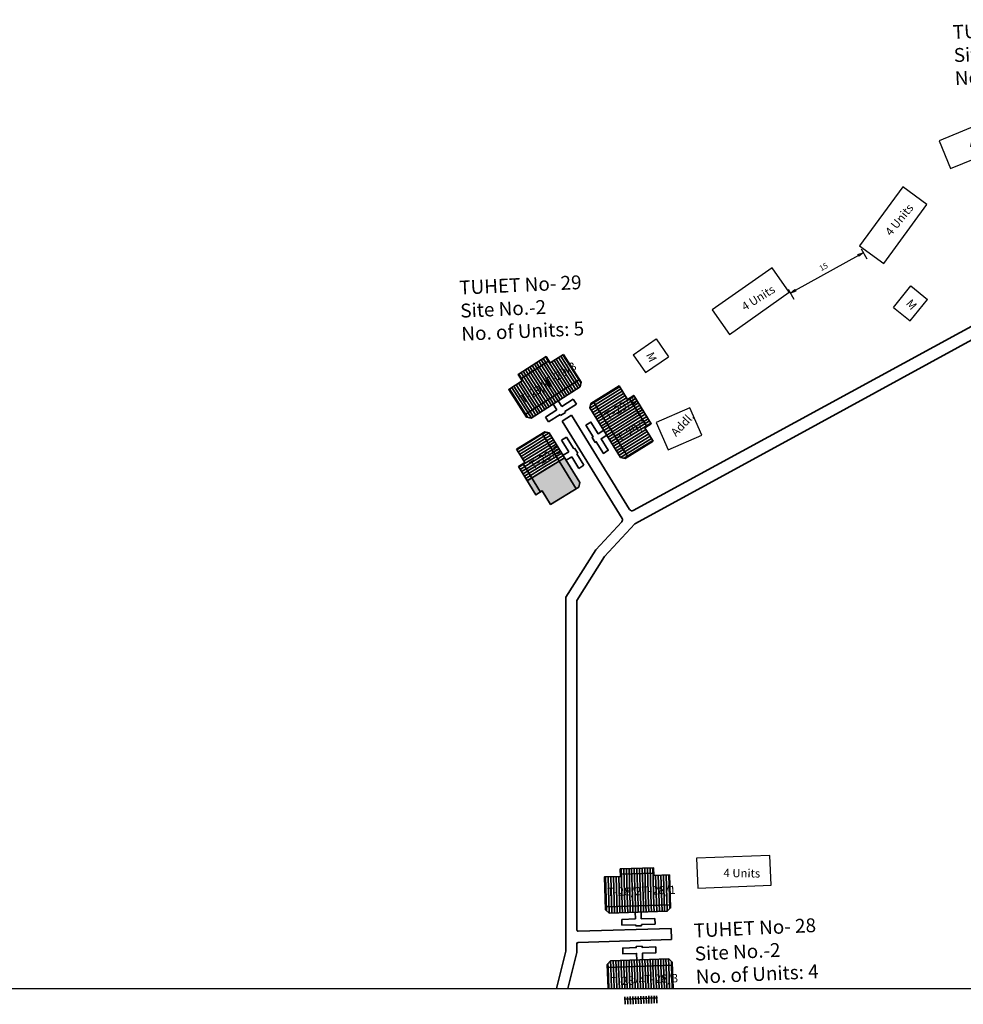
# Model space of a CAD drawing. Units: millimetres. Extents: x 45 to 19918, y 1096 to 28586.
# Drawn here: x 12489 to 12659, y 6988 to 7166 of the extents above; entities that cross this region are included whole.
import ezdxf

# ---------------------------------------------------------------- set-up
doc = ezdxf.new("R2010")
doc.units = ezdxf.units.MM
for name, color, linetype in [('Addl', 24, 'Continuous'), ('dimension', 10, 'Continuous'), ('NO UNITS', 7, 'Continuous'), ('Permanent stru', 12, 'Continuous'), ('Pwd temp', 10, 'Continuous'), ('TCPO', 7, 'Continuous'), ('Text', 7, 'Continuous')]:
    doc.layers.add(name, color=color, linetype=linetype)
doc.layers.add('Du', color=7, linetype='Continuous', lineweight=35)
doc.layers.add('Proposed Paved Path', color=240, linetype='Continuous', lineweight=35)
doc.layers.get('0').off()
doc.dimstyles.new('ISO-25', dxfattribs={"dimtxt": 1, "dimasz": 1, "dimexe": 1.25, "dimexo": 0.625, "dimtad": 1, "dimtxsty": 'Standard', "dimblk": 'CLOSEDBLANK', "dimcen": 2.5, "dimclrd": 7, "dimclre": 7, "dimclrt": 7, "dimadec": 0, "dimazin": 0, "dimtfac": 1, "dimtmove": 0, "dimatfit": 3, "dimfxl": 1, "dimlwe": 25, "dimarcsym": 0})

# ---------------------------------------------------------------- blocks, each defined once
blk = doc.blocks.new('A$C78512488')
at = {"layer": 'Pwd temp'}
for p, q in [((10.93, 11.87), (0, 4.47)), ((13.96, 7.4), (10.93, 11.87)), ((3.03, 0), (13.96, 7.4)), ((0, 4.47), (3.03, 0))]:
    blk.add_line(p, q, dxfattribs=at)
at = {"layer": 'Text', "insert": (5.12, 5.43), "char_height": 1.5, "attachment_point": 1, "rotation": 30.9738}
blk.add_mtext('{\\fArial Narrow|b0|i0|c0|p34;4 Units}', dxfattribs=at)
blk = doc.blocks.new('A$C59272427')
at = {"layer": 'Addl'}
for p, q in [((0, 2.23), (2.87, 6.32)), ((2.87, 6.32), (6.05, 4.09)), ((3.18, 0), (6.05, 4.09)), ((0, 2.23), (3.18, 0))]:
    blk.add_line(p, q, dxfattribs=at)
at = {"layer": 'Addl', "insert": (3.14, 4.09), "char_height": 1.5, "attachment_point": 1, "rotation": 316}
blk.add_mtext('{\\fArial Narrow|b0|i0|c0|p34;M}', dxfattribs=at)
blk = doc.blocks.new('_ClosedBlank')
at = {"color": 0, "linetype": 'ByBlock', "lineweight": -2}
for p, q in [((-1, 0.17), (0, 0)), ((-1, 0.17), (-1, -0.17)), ((0, 0), (-1, -0.17))]:
    blk.add_line(p, q, dxfattribs=at)
blk = doc.blocks.new('*D336')
at = {"layer": 'Defpoints', "color": 0, "ltscale": 0.002}
for p in [(12640.64, 7125.16), (12627.51, 7117.91), (12628.19, 7116.67)]:
    blk.add_point(p, dxfattribs=at)
at = {"layer": 'dimension', "color": 7, "lineweight": 25, "ltscale": 0.002}
for p, q in [((12640.94, 7124.61), (12641.93, 7122.82)), ((12627.81, 7117.36), (12628.8, 7115.57))]:
    blk.add_line(p, q, dxfattribs=at)
at = {"layer": 'dimension', "color": 7, "lineweight": -2, "ltscale": 0.002}
blk.add_line((12640.45, 7123.43), (12629.07, 7117.15), dxfattribs=at)
for p, rotation in [((12641.32, 7123.92), 28.90829765460562), ((12628.19, 7116.67), 208.9082976546056)]:
    blk.add_blockref('_ClosedBlank', p, dxfattribs=dict(at, rotation=rotation))
at = {"layer": 'dimension', "color": 7, "ltscale": 0.002, "insert": (12634.22, 7121.28), "char_height": 1, "attachment_point": 5, "rotation": 28.9083}
blk.add_mtext('15', dxfattribs=at)

msp = doc.modelspace()

# ---------------------------------------------------------------- hatches: boundary and pattern name
at = {"layer": 'Du'}
h = msp.add_hatch(dxfattribs=at)
h.set_pattern_fill('LINE', color=2, scale=0.15, angle=482.68115, style=0)
h.set_pattern_definition([(122.68115, (12688.1447, 6874.9596), (-0.4008541, -0.2571576), [])])
h.paths.add_polyline_path([(12582.36, 7102.452), (12579.835, 7100.832), (12577.436, 7099.293), (12578.894, 7097.021), (12583.818, 7100.179)])
h.paths.add_polyline_path([(12587.284, 7105.611), (12584.885, 7104.072), (12582.36, 7102.452), (12583.818, 7100.179), (12588.742, 7103.338)])
h.paths.add_polyline_path([(12588.742, 7103.338), (12583.818, 7100.179), (12585.276, 7097.907), (12590.2, 7101.066)])
h.paths.add_polyline_path([(12583.818, 7100.179), (12578.894, 7097.021), (12580.352, 7094.748), (12585.276, 7097.907)])
h.paths.add_polyline_path([(12590.2, 7101.066), (12580.352, 7094.748), (12580.649, 7094.285), (12581.478, 7094.104), (12590.316, 7099.774), (12590.497, 7100.603)])
h.paths.add_polyline_path([(12581.631, 7103.588), (12579.106, 7101.968), (12579.835, 7100.832), (12582.36, 7102.452)])
h.paths.add_polyline_path([(12584.156, 7105.208), (12581.631, 7103.588), (12582.36, 7102.452), (12584.885, 7104.072)])
h = msp.add_hatch(dxfattribs=at)
h.set_pattern_fill('LINE', color=2, scale=0.15, angle=751.78109, style=0)
h.set_pattern_definition([(31.7811, (12371.25573, 6992.74533), (-0.2508291, 0.4048442), [])])
h.paths.add_polyline_path([(12600.382, 7094.943), (12598.802, 7097.494), (12597.301, 7099.916), (12595.006, 7098.494), (12598.087, 7093.521)])
h.paths.add_polyline_path([(12603.463, 7089.971), (12601.962, 7092.393), (12600.382, 7094.943), (12598.087, 7093.521), (12601.168, 7088.549)])
h.paths.add_polyline_path([(12601.168, 7088.549), (12598.087, 7093.521), (12595.791, 7092.099), (12598.872, 7087.126)])
h.paths.add_polyline_path([(12598.087, 7093.521), (12595.006, 7098.494), (12592.71, 7097.072), (12595.791, 7092.099)])
h.paths.add_polyline_path([(12598.872, 7087.126), (12592.71, 7097.072), (12592.243, 7096.783), (12592.049, 7095.957), (12597.579, 7087.031), (12598.405, 7086.837)])
h.paths.add_polyline_path([(12601.529, 7095.654), (12599.949, 7098.205), (12598.802, 7097.494), (12600.382, 7094.943)])
h.paths.add_polyline_path([(12603.109, 7093.104), (12601.529, 7095.654), (12600.382, 7094.943), (12601.962, 7092.393)])
h = msp.add_hatch(dxfattribs=at)
h.set_pattern_fill('LINE', color=2, scale=0.15, angle=811.71172, style=0)
h.set_pattern_definition([(91.71172, (12574.193, 6762.1314), (-0.4760375, -0.0142259), [])])
h.paths.add_polyline_path([(12600.552, 7011.628), (12597.553, 7011.538), (12594.705, 7011.453), (12594.785, 7008.754), (12600.633, 7008.929)])
h.paths.add_polyline_path([(12606.399, 7011.802), (12603.551, 7011.717), (12600.552, 7011.628), (12600.633, 7008.929), (12606.48, 7009.104)])
h.paths.add_polyline_path([(12606.48, 7009.104), (12600.633, 7008.929), (12600.713, 7006.23), (12606.561, 7006.405)])
h.paths.add_polyline_path([(12600.633, 7008.929), (12594.785, 7008.754), (12594.866, 7006.055), (12600.713, 7006.23)])
h.paths.add_polyline_path([(12606.561, 7006.405), (12594.866, 7006.055), (12594.882, 7005.506), (12595.5, 7004.924), (12605.995, 7005.237), (12606.577, 7005.855)])
h.paths.add_polyline_path([(12600.512, 7012.977), (12597.513, 7012.887), (12597.553, 7011.538), (12600.552, 7011.628)])
h.paths.add_polyline_path([(12603.51, 7013.067), (12600.512, 7012.977), (12600.552, 7011.628), (12603.551, 7011.717)])
h = msp.add_hatch(dxfattribs=at)
h.set_pattern_fill('LINE', color=2, scale=0.15, angle=631.93544, style=0)
h.set_pattern_definition([(271.93544, (12626.6194, 7239.52713), (0.4759783, 0.0160846), [])])
h.paths.add_polyline_path([(12595.297, 6992.431), (12601.144, 6992.628), (12601.052, 6995.327), (12595.206, 6995.129)])
h.paths.add_polyline_path([(12601.144, 6992.628), (12606.99, 6992.826), (12606.899, 6995.524), (12601.052, 6995.327)])
h.paths.add_polyline_path([(12595.206, 6995.129), (12606.899, 6995.524), (12606.881, 6996.074), (12606.261, 6996.653), (12595.767, 6996.299), (12595.187, 6995.679)])
h.paths.add_polyline_path([(12601.28, 6988.581), (12604.279, 6988.682), (12604.233, 6990.031), (12601.235, 6989.93)])
h.paths.add_polyline_path([(12598.282, 6988.479), (12601.28, 6988.581), (12601.235, 6989.93), (12598.237, 6989.829)])
h.paths.add_polyline_path([(12601.188, 6991.32), (12607.041, 6991.32), (12606.99, 6992.826), (12601.144, 6992.628)])
h.paths.add_polyline_path([(12595.334, 6991.32), (12601.188, 6991.32), (12601.144, 6992.628), (12595.297, 6992.431)])
at = {"layer": 'NO UNITS', "ltscale": 0.002}
h = msp.add_hatch(color=256, dxfattribs=at)
h.paths.add_polyline_path([(12581.563, 7083.349), (12580.75, 7082.848), (12582.321, 7080.29), (12583.135, 7080.79)])
h.paths.add_polyline_path([(12586.496, 7086.391), (12581.563, 7083.349), (12583.135, 7080.79), (12583.472, 7080.997), (12584.963, 7078.568), (12589.565, 7081.394)])
h.paths.add_polyline_path([(12587.475, 7086.994), (12586.496, 7086.391), (12589.565, 7081.394), (12590.033, 7081.682), (12590.23, 7082.507)])

# ---------------------------------------------------------------- linework, layer by layer
at = {"layer": 'Addl'}
for p, q in [((12610.048, 7096.005), (12604.005, 7093.352)), ((12612.219, 7091.061), (12610.048, 7096.005)), ((12604.005, 7093.352), (12606.175, 7088.408)), ((12606.175, 7088.408), (12612.219, 7091.061))]:
    msp.add_line(p, q, dxfattribs=at)
at = {"layer": 'Du'}
for p, q in [((12579.613, 7101.179), (12584.663, 7104.418)), ((12585.287, 7097.914), (12581.633, 7103.589)), ((12590.2, 7101.066), (12580.352, 7094.748)), ((12586.103, 7095.645), (12585.455, 7096.655)), ((12586.339, 7097.222), (12586.987, 7096.212)), ((12586.987, 7096.212), (12589.057, 7097.541)), ((12589.624, 7096.657), (12587.554, 7095.329)), ((12589.057, 7097.541), (12589.624, 7096.657)), ((12598.872, 7087.126), (12592.71, 7097.072)), ((12599.152, 7097.71), (12602.312, 7092.61)), ((12584.032, 7094.317), (12586.103, 7095.645)), ((12586.67, 7094.762), (12584.599, 7093.433)), ((12586.778, 7094.593), (12586.67, 7094.762)), ((12587.662, 7095.16), (12586.778, 7094.593)), ((12587.554, 7095.329), (12587.662, 7095.16)), ((12595.799, 7092.088), (12601.53, 7095.653)), ((12584.599, 7093.433), (12584.032, 7094.317)), ((12583.441, 7091.364), (12589.565, 7081.394)), ((12586.943, 7090.152), (12587.838, 7090.702)), ((12588.231, 7088.056), (12586.943, 7090.152)), ((12587.838, 7090.702), (12589.125, 7088.606)), ((12593.178, 7089.862), (12593.007, 7089.758)), ((12587.208, 7087.428), (12588.231, 7088.056)), ((12589.125, 7088.606), (12589.296, 7088.71)), ((12589.296, 7088.71), (12589.845, 7087.816)), ((12589.845, 7087.816), (12589.675, 7087.711)), ((12589.675, 7087.711), (12590.962, 7085.615)), ((12579.995, 7085.903), (12583.135, 7080.79)), ((12587.475, 7086.994), (12580.75, 7082.848)), ((12588.78, 7087.162), (12587.758, 7086.534)), ((12590.068, 7085.065), (12588.78, 7087.162)), ((12590.962, 7085.615), (12590.068, 7085.065)), ((12600.727, 7006.23), (12600.514, 7012.977)), ((12597.541, 7011.949), (12603.538, 7012.129)), ((12606.561, 7006.405), (12594.866, 7006.055)), ((12600.259, 7003.865), (12600.223, 7005.065)), ((12601.272, 7005.096), (12601.308, 7003.897)), ((12601.308, 7003.897), (12603.767, 7003.97)), ((12603.767, 7003.97), (12603.799, 7002.921)), ((12597.8, 7003.792), (12600.259, 7003.865)), ((12597.831, 7002.742), (12597.8, 7003.792)), ((12600.29, 7002.816), (12597.831, 7002.742)), ((12600.296, 7002.616), (12600.29, 7002.816)), ((12601.346, 7002.647), (12600.296, 7002.616)), ((12603.799, 7002.921), (12601.34, 7002.847)), ((12601.34, 7002.847), (12601.346, 7002.647)), ((12600.413, 6998.707), (12600.407, 6998.907)), ((12595.206, 6995.129), (12606.899, 6995.524)), ((12601.039, 6995.326), (12601.181, 6991.32)), ((12604.247, 6989.62), (12598.25, 6989.417))]:
    msp.add_line(p, q, dxfattribs=at)
at = {"layer": 'Du', "color": 2}
for p, q in [((12583.505, 7091.261), (12581.204, 7089.848)), ((12583.754, 7090.855), (12581.453, 7089.442)), ((12584.077, 7091.612), (12583.505, 7091.261)), ((12584.732, 7091.455), (12583.754, 7090.855)), ((12584.983, 7091.051), (12584.003, 7090.449)), ((12581.204, 7089.848), (12578.903, 7088.435)), ((12581.453, 7089.442), (12579.153, 7088.029)), ((12584.003, 7090.449), (12581.703, 7089.036)), ((12584.252, 7090.043), (12581.952, 7088.63)), ((12584.502, 7089.637), (12582.201, 7088.224)), ((12584.751, 7089.232), (12582.45, 7087.819)), ((12585.232, 7090.645), (12584.252, 7090.043)), ((12585.482, 7090.239), (12584.502, 7089.637)), ((12585.731, 7089.833), (12584.751, 7089.232)), ((12585.98, 7089.428), (12585, 7088.826)), ((12581.703, 7089.036), (12579.402, 7087.623)), ((12581.952, 7088.63), (12579.651, 7087.217)), ((12582.201, 7088.224), (12579.9, 7086.811)), ((12582.45, 7087.819), (12580.15, 7086.406)), ((12582.699, 7087.413), (12580.399, 7086)), ((12585, 7088.826), (12582.699, 7087.413)), ((12585.249, 7088.42), (12582.949, 7087.007)), ((12585.499, 7088.014), (12583.198, 7086.601)), ((12585.748, 7087.608), (12583.447, 7086.195)), ((12586.229, 7089.022), (12585.249, 7088.42)), ((12586.479, 7088.616), (12585.499, 7088.014)), ((12586.728, 7088.21), (12585.748, 7087.608)), ((12586.977, 7087.804), (12585.997, 7087.203)), ((12587.226, 7087.399), (12586.246, 7086.797)), ((12580.399, 7086), (12579.248, 7085.293)), ((12580.648, 7085.594), (12579.498, 7084.887)), ((12582.949, 7087.007), (12580.648, 7085.594)), ((12583.198, 7086.601), (12580.897, 7085.188)), ((12583.447, 7086.195), (12581.147, 7084.782)), ((12583.696, 7085.789), (12581.396, 7084.376)), ((12585.997, 7087.203), (12583.696, 7085.789)), ((12586.246, 7086.797), (12583.946, 7085.384)), ((12586.496, 7086.391), (12584.195, 7084.978)), ((12580.897, 7085.188), (12579.747, 7084.482)), ((12581.147, 7084.782), (12579.996, 7084.076)), ((12581.396, 7084.376), (12580.245, 7083.67)), ((12581.645, 7083.971), (12580.495, 7083.264)), ((12583.946, 7085.384), (12581.645, 7083.971)), ((12584.195, 7084.978), (12581.894, 7083.565)), ((12581.894, 7083.565), (12580.744, 7082.858))]:
    msp.add_line(p, q, dxfattribs=at)
at = {"layer": 'Du'}
for points in [[(12587.284, 7105.611), (12590.497, 7100.603), (12590.316, 7099.774), (12581.478, 7094.104), (12580.649, 7094.285), (12577.436, 7099.293), (12579.835, 7100.832), (12579.106, 7101.968), (12584.156, 7105.208), (12584.885, 7104.072), (12587.284, 7105.611)], [(12603.463, 7089.971), (12598.405, 7086.837), (12597.579, 7087.031), (12592.049, 7095.957), (12592.243, 7096.783), (12597.301, 7099.916), (12598.802, 7097.494), (12599.949, 7098.205), (12603.109, 7093.104), (12601.962, 7092.393), (12603.463, 7089.971)], [(12595.09, 7091.047), (12594.07, 7090.415), (12595.366, 7088.324), (12594.473, 7087.771), (12593.178, 7089.862), (12593.008, 7089.757), (12592.455, 7090.65), (12592.625, 7090.755), (12591.329, 7092.846), (12592.222, 7093.399), (12593.517, 7091.308), (12594.537, 7091.94)], [(12578.84, 7088.538), (12583.91, 7091.652), (12584.735, 7091.454), (12590.23, 7082.507), (12590.033, 7081.682), (12584.963, 7078.568), (12583.472, 7080.997), (12582.321, 7080.29), (12579.181, 7085.403), (12580.331, 7086.109), (12578.84, 7088.538)], [(12606.399, 7011.802), (12606.577, 7005.855), (12605.995, 7005.237), (12595.5, 7004.924), (12594.882, 7005.506), (12594.705, 7011.453), (12597.553, 7011.538), (12597.513, 7012.887), (12603.51, 7013.067), (12603.551, 7011.717), (12606.399, 7011.802)], [(12600.489, 6996.458), (12600.448, 6997.658), (12597.99, 6997.575), (12597.954, 6998.624), (12600.413, 6998.707), (12600.406, 6998.907), (12601.456, 6998.942), (12601.462, 6998.743), (12603.921, 6998.826), (12603.956, 6997.776), (12601.498, 6997.693), (12601.538, 6996.494)], [(12595.334, 6991.32), (12595.187, 6995.679), (12595.767, 6996.299), (12606.261, 6996.653), (12606.881, 6996.074), (12607.041, 6991.32)]]:
    msp.add_lwpolyline(points, dxfattribs=at)
at = {"layer": 'Proposed Paved Path', "ltscale": 0.002}
for p, q in [((12599.871, 7077.485), (12717.166, 7141.325)), ((12628.018, 7090.298), (12672.087, 7114.396)), ((12588.759, 7094.646), (12587.055, 7093.599)), ((12588.759, 7094.646), (12599.206, 7077.662)), ((12597.846, 7076.057), (12587.055, 7093.599)), ((12597.787, 7075.455), (12593.102, 7070.39)), ((12594.695, 7069.167), (12600.141, 7075.055)), ((12593.102, 7070.39), (12587.705, 7061.827)), ((12589.705, 7061.249), (12594.695, 7069.167)), ((12587.705, 7061.827), (12587.705, 7037.089)), ((12589.705, 7037.089), (12589.705, 7061.249)), ((12587.705, 7037.089), (12587.705, 6998.08)), ((12589.705, 7001.896), (12589.705, 7037.089)), ((12589.962, 7001.646), (12606.701, 7002.158)), ((12606.761, 7000.159), (12606.701, 7002.158)), ((12589.705, 6997.834), (12589.705, 6999.395)), ((12589.947, 6999.645), (12606.761, 7000.159)), ((12587.705, 6998.08), (12586.016, 6991.32)), ((12588.078, 6991.32), (12589.705, 6997.834))]:
    msp.add_line(p, q, dxfattribs=at)
msp.add_lwpolyline([(12600.141, 7075.055), (12628.018, 7090.298)], dxfattribs=at)
for centre, radius, start, end in [((12599.632, 7077.924), 0.5, 211.59736, 298.55818), ((12597.42, 7075.795), 0.5, 317.23476, 31.59736), ((12589.955, 7001.896), 0.25, 180, 271.75171), ((12589.955, 6999.395), 0.25, 91.75171, 180)]:
    msp.add_arc(centre, radius, start, end, dxfattribs=at)
at = {"layer": 'TCPO', "ltscale": 0.002}
msp.add_lwpolyline([(11563.146, 6991.32), (13129.046, 6991.32)], dxfattribs=at)

# ---------------------------------------------------------------- block references
at = {"layer": 'Permanent stru', "ltscale": 0.002}
for p, rotation in [((12646.59, 7111.863), 355.8645069317655), ((12599.098, 7103.461), 339.6030987373922)]:
    msp.add_blockref('A$C59272427', p, dxfattribs=dict(at, rotation=rotation))
at = {"layer": 'Pwd temp', "ltscale": 0.002}
for p, rotation in [((12654.082, 7139.703), 348.4234207135861), ((12642.151, 7120.952), 19.77727120117606), ((12614.166, 7109.15), 1.089625501586706), ((12608.925, 7010.999), 328.1984169042991)]:
    msp.add_blockref('A$C78512488', p, dxfattribs=dict(at, rotation=rotation))

# ---------------------------------------------------------------- texts
at = {"layer": 'TCPO', "attachment_point": 1}
for s, insert, char_height, rotation in [('{\\fArial Narrow|b0|i0|c0|p34;TUHET No- 25\\PSite No.-2\\PNo. of Units:6}', (12657.376, 7164.935), 2.5, 2.61338), ('{\\fArial Narrow|b0|i0|c0|p34;TUHET No- 29\\PSite No.-2\\PNo. of Units: 5}', (12568.442, 7118.877), 2.5, 2.61338), ('{\\fArial Narrow|b0|i0|c0|p34;T-29/3}', (12583.787, 7101.127), 1.5, 31.78198), ('{\\fArial Narrow|b0|i0|c0|p34;T-29/4}', (12579.21, 7097.968), 1.5, 31.78198), ('{\\fArial Narrow|b0|i0|c0|p34;T-29/2}', (12594.522, 7094.976), 1.5, 31.78198), ('{\\fArial Narrow|b0|i0|c0|p34;T-29/1}', (12596.746, 7090.919), 1.5, 31.78198), ('{\\fArial Narrow|b0|i0|c0|p34;T-29/5}', (12580.958, 7086.081), 1.5, 31.78198), ('{\\fArial Narrow|b0|i0|c0|p34;T-28/2}', (12595.122, 7009.462), 1.5, 1.849), ('{\\fArial Narrow|b0|i0|c0|p34;T-28/1}', (12601.335, 7009.687), 1.5, 1.849), ('{\\fArial Narrow|b0|i0|c0|p34;TUHET No- 28\\PSite No.-2\\PNo. of Units: 4}', (12610.693, 7003.004), 2.5, 2.61338), ('{\\fArial Narrow|b0|i0|c0|p34;T-28/4}', (12595.796, 6993.386), 1.5, 1.849), ('{\\fArial Narrow|b0|i0|c0|p34;T-28/3}', (12601.784, 6993.76), 1.5, 1.849)]:
    msp.add_mtext(s, dxfattribs=dict(at, insert=insert, char_height=char_height, rotation=rotation))
at = {"layer": 'Text', "insert": (12606.484, 7091.719), "char_height": 1.5, "attachment_point": 1, "rotation": 46.82668}
msp.add_mtext('{\\fArial Narrow|b0|i0|c0|p34;Addl.}', dxfattribs=at)

# ---------------------------------------------------------------- dimensions: what is measured, and where the dimension line sits
at = {"layer": 'dimension', "ltscale": 0.002}
dim = msp.add_aligned_dim(p1=(12640.638, 7125.161), p2=(12627.507, 7117.91), distance=1.421, dimstyle='ISO-25', dxfattribs=at)
dim.commit()
dim.dimension.update_dxf_attribs({"geometry": '*D336', "text_midpoint": (12634.215, 7121.276)})

doc.saveas('drawing.dxf')
